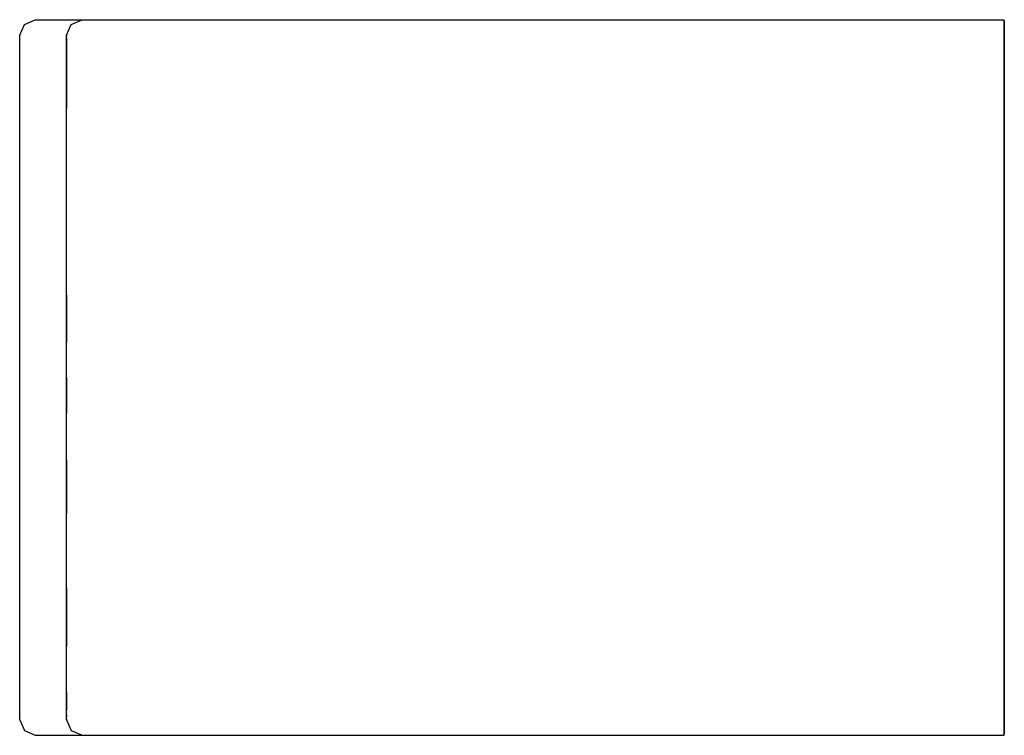
# Model space of a CAD drawing. Extents: x 0 to 55, y 0 to 40.
import ezdxf

# ---------------------------------------------------------------- set-up
doc = ezdxf.new("R2010")
doc.units = 0
doc.header["$MEASUREMENT"] = 0

msp = doc.modelspace()

# ---------------------------------------------------------------- linework, layer by layer
for p, q in [((0, 39.1304), (0.2613, 39.7391)), ((0, 39.1304), (0.2613, 39.7391)), ((0, 39.1304), (0.2613, 39.7391)), ((0.2613, 39.7391), (0.871, 40)), ((0.871, 40), (1.0533, 40)), ((1.0533, 40), (1.2581, 40)), ((1.2581, 40), (1.849, 40)), ((1.849, 40), (2.5114, 40)), ((2.5114, 40), (2.9889, 40)), ((2.6129, 39.1304), (2.8742, 39.7391)), ((2.8742, 39.7391), (3.4839, 40)), ((2.8742, 39.7391), (3.4839, 40)), ((2.9889, 40), (3.3914, 40)), ((3.3914, 40), (3.4839, 40)), ((3.4839, 40), (34.8387, 40)), ((34.8387, 40), (55, 40)), ((55, 39.9565), (55, 39.8696)), ((55, 39.8696), (55, 39.9565)), ((55, 39.8696), (55, 39.6957)), ((55, 39.6957), (55, 39.8696)), ((55, 39.6957), (55, 39.4783)), ((55, 39.4783), (55, 39.6957)), ((0, 20), (0, 39.1304)), ((2.6129, 20), (2.6129, 39.1304)), ((2.6129, 39.0678), (2.6129, 39.1304)), ((2.6129, 39.1304), (2.6129, 39.0678)), ((55, 39.4783), (55, 39.1304)), ((55, 39.1304), (55, 39.4783)), ((55, 39.1304), (55, 38.4348)), ((55, 38.4348), (55, 39.1304)), ((2.6129, 38.9736), (2.6129, 38.8323)), ((2.6129, 38.8323), (2.6129, 38.9736)), ((2.6129, 38.6125), (2.6129, 38.8323)), ((2.6129, 38.8323), (2.6129, 38.6125)), ((2.6129, 38.267), (2.6129, 38.6125)), ((2.6129, 38.6125), (2.6129, 38.267)), ((2.6129, 37.5652), (2.6129, 38.267)), ((2.6129, 38.267), (2.6129, 37.5652)), ((55, 38.4348), (55, 37.3913)), ((55, 37.3913), (55, 38.4348)), ((2.6129, 36.5217), (2.6129, 37.5652)), ((2.6129, 37.5652), (2.6129, 36.5217)), ((55, 37.3913), (55, 35.913)), ((55, 35.913), (55, 37.3913)), ((2.6129, 35.0435), (2.6129, 36.5217)), ((2.6129, 36.5217), (2.6129, 35.0435)), ((55, 34.2609), (55, 35.913)), ((55, 35.913), (55, 34.2609)), ((55, 32.4348), (55, 34.2609)), ((55, 34.2609), (55, 32.4348)), ((55, 30.4348), (55, 32.4348)), ((55, 32.4348), (55, 30.4348)), ((55, 27.8261), (55, 30.4348)), ((55, 30.4348), (55, 27.8261)), ((2.6129, 27.6096), (2.6129, 29.8345)), ((55, 24.6957), (55, 27.8261)), ((55, 27.8261), (55, 24.6957)), ((2.6129, 24.6284), (2.6129, 21.9768)), ((2.6129, 21.9768), (2.6129, 24.6284)), ((55, 22), (55, 24.6957)), ((55, 24.6957), (55, 22)), ((55, 22), (55, 20)), ((55, 20), (55, 22)), ((2.6129, 20), (2.6129, 21.9768)), ((0, 0.8696), (0, 20)), ((0, 0.8696), (0, 20)), ((2.6129, 0.8696), (2.6129, 20)), ((2.6129, 0.8696), (2.6129, 20)), ((2.6129, 20), (2.6129, 18.0232)), ((2.6129, 18.0232), (2.6129, 20)), ((55, 20), (55, 18)), ((55, 18), (55, 20)), ((2.6129, 15.3716), (2.6129, 18.0232)), ((55, 18), (55, 15.3043)), ((55, 15.3043), (55, 18)), ((2.6129, 12.3904), (2.6129, 15.3716)), ((2.6129, 15.3716), (2.6129, 12.3904)), ((55, 15.3043), (55, 12.1739)), ((55, 12.1739), (55, 15.3043)), ((55, 12.1739), (55, 9.5652)), ((55, 9.5652), (55, 12.1739)), ((2.6129, 8.2513), (2.6129, 10.1655)), ((55, 9.5652), (55, 7.5652)), ((55, 7.5652), (55, 9.5652)), ((2.6129, 6.5253), (2.6129, 8.2513)), ((2.6129, 8.2513), (2.6129, 6.5253)), ((55, 7.5652), (55, 5.7391)), ((55, 5.7391), (55, 7.5652)), ((2.6129, 4.9565), (2.6129, 6.5253)), ((2.6129, 6.5253), (2.6129, 4.9565)), ((55, 5.7391), (55, 4.087)), ((55, 4.087), (55, 5.7391)), ((55, 4.087), (55, 2.6087)), ((55, 2.6087), (55, 4.087)), ((2.6129, 2.4348), (2.6129, 3.4783)), ((2.6129, 2.4348), (2.6129, 1.733)), ((2.6129, 1.733), (2.6129, 2.4348)), ((55, 1.5652), (55, 2.6087)), ((55, 2.6087), (55, 1.5652)), ((2.6129, 1.733), (2.6129, 1.3875)), ((2.6129, 1.3875), (2.6129, 1.733)), ((2.6129, 1.1677), (2.6129, 1.0264)), ((2.6129, 1.0264), (2.6129, 1.1677)), ((55, 0.8696), (55, 1.5652)), ((55, 1.5652), (55, 0.8696)), ((0, 0.8696), (0.2613, 0.2609)), ((0, 0.8696), (0.2613, 0.2609)), ((2.6129, 0.9322), (2.6129, 0.8696)), ((2.6129, 0.8696), (2.6129, 0.9322)), ((2.6129, 0.8696), (2.8742, 0.2609)), ((2.6129, 0.8696), (2.8742, 0.2609)), ((55, 0.5217), (55, 0.8696)), ((55, 0.8696), (55, 0.5217)), ((0.2613, 0.2609), (0.871, 0)), ((0.2613, 0.2609), (0.871, 0)), ((2.8742, 0.2609), (3.4839, 0)), ((2.8742, 0.2609), (3.4839, 0)), ((55, 0.3043), (55, 0.5217)), ((55, 0.5217), (55, 0.3043)), ((55, 0.1304), (55, 0.3043)), ((55, 0.3043), (55, 0.1304)), ((55, 0.0435), (55, 0.1304)), ((55, 0.1304), (55, 0.0435)), ((0.871, 0), (1.7419, 0)), ((0.871, 0), (1.2581, 0)), ((0.871, 0), (1.0533, 0)), ((1.0533, 0), (1.2581, 0)), ((1.2581, 0), (1.849, 0)), ((1.7419, 0), (2.5114, 0)), ((1.849, 0), (2.5114, 0)), ((2.5114, 0), (2.9889, 0)), ((2.9889, 0), (3.3914, 0)), ((2.9889, 0), (3.042, 0)), ((3.3914, 0), (3.4839, 0)), ((3.4839, 0), (34.8387, 0)), ((3.4839, 0), (7.077, 0)), ((7.077, 0), (14.371, 0)), ((14.371, 0), (24.2438, 0)), ((34.8387, 0), (55, 0))]:
    msp.add_line(p, q)

doc.saveas('drawing.dxf')
